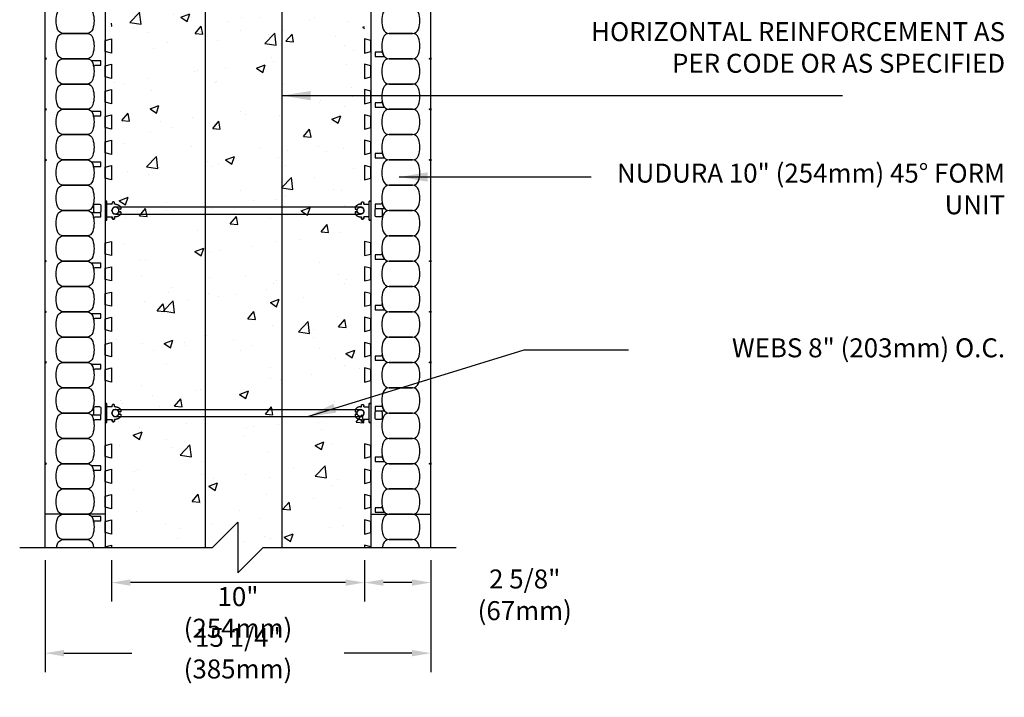
# Model space of a CAD drawing. Units: inches. Extents: x 533.2 to 572.1, y 61.5 to 114.4.
# Drawn here: x 533.2 to 572.1, y 61.5 to 88.3 of the extents above; entities that cross this region are included whole.
import ezdxf

# ---------------------------------------------------------------- set-up
doc = ezdxf.new("R2010")
doc.units = ezdxf.units.IN
doc.header["$MEASUREMENT"] = 0
for name, color, linetype in [('DIM', 4, 'Continuous'), ('HATCH', 12, 'Continuous'), ('line25', 2, 'Continuous'), ('LINE3', 3, 'Continuous'), ('LINE50', 5, 'Continuous'), ('LINE9', 9, 'Continuous'), ('TEXT', 4, 'Continuous')]:
    doc.layers.add(name, color=color, linetype=linetype)
doc.styles.add('DIM', font='romans.shx', dxfattribs={"width": 0.7})
doc.styles.add('ROMANS', font='romans.shx', dxfattribs={"height": 0.75})
doc.dimstyles.new('ext_12', dxfattribs={"dimscale": 12, "dimtxt": 0.09375, "dimasz": 0.09375, "dimexe": 0.09375, "dimexo": 0.0625, "dimgap": 0.0625, "dimtad": 1, "dimdec": 1, "dimzin": 3, "dimdsep": 46, "dimlunit": 4, "dimtxsty": 'DIM', "dimcen": 0.09, "dimdle": 0.09375, "dimclrt": 4, "dimadec": 0, "dimazin": 0, "dimtfac": 1, "dimtdec": 1, "dimtmove": 2, "dimatfit": 3, "dimfxl": 0, "dimfrac": 2, "dimtolj": 1, "dimtzin": 0, "dimarcsym": 0})
doc.dimstyles.new('ext_8', dxfattribs={"dimscale": 8, "dimtxt": 0.09375, "dimasz": 0.09375, "dimexe": 0.09375, "dimexo": 0.0625, "dimgap": 0.0625, "dimtad": 1, "dimdec": 1, "dimzin": 3, "dimdsep": 46, "dimlunit": 4, "dimtxsty": 'DIM', "dimcen": 0.09, "dimdle": 0.09375, "dimclrt": 4, "dimadec": 0, "dimazin": 0, "dimtfac": 1, "dimtdec": 1, "dimtmove": 2, "dimatfit": 3, "dimfxl": 0, "dimfrac": 2, "dimtolj": 1, "dimtzin": 0, "dimarcsym": 0})

# ---------------------------------------------------------------- blocks, each defined once
blk = doc.blocks.new('WEB_CENTRE_TOP_10')
for p, q in [((-0.141, 9.688), (-0.141, 0)), ((0.141, 9.688), (0.141, 0))]:
    blk.add_line(p, q)
for centre in [(0, 9.688), (0, 0)]:
    blk.add_circle(centre, 0.141)
blk = doc.blocks.new('*D3')
at = {"layer": 'Defpoints', "color": 0}
for p in [(546.853, 67.396), (549.478, 67.396), (546.853, 66.011)]:
    blk.add_point(p, dxfattribs=at)
at = {"layer": 'TEXT', "color": 0, "lineweight": -2}
for p, q in [((546.853, 66.896), (546.853, 65.261)), ((549.478, 66.896), (549.478, 65.261)), ((548.728, 66.011), (547.603, 66.011))]:
    blk.add_line(p, q, dxfattribs=at)
at = {"layer": 'TEXT', "color": 0}
for points in [[(547.603, 66.136), (547.603, 65.886), (546.853, 66.011)], [(548.728, 66.136), (548.728, 65.886), (549.478, 66.011)]]:
    blk.add_solid(points, dxfattribs=at)
at = {"layer": 'TEXT', "color": 4, "insert": (553.184, 65.528), "char_height": 0.75, "attachment_point": 5, "style": 'DIM'}
blk.add_mtext('\\A1;2 5/8" (67mm)', dxfattribs=at)
blk = doc.blocks.new('*D4')
at = {"layer": 'Defpoints', "color": 0}
for p in [(536.853, 67.396), (546.853, 67.396), (536.853, 66.011)]:
    blk.add_point(p, dxfattribs=at)
at = {"layer": 'TEXT', "color": 0, "lineweight": -2}
for p, q in [((536.853, 66.896), (536.853, 65.261)), ((546.853, 66.896), (546.853, 65.261)), ((546.103, 66.011), (537.603, 66.011))]:
    blk.add_line(p, q, dxfattribs=at)
at = {"layer": 'TEXT', "color": 0}
for points in [[(537.603, 66.136), (537.603, 65.886), (536.853, 66.011)], [(546.103, 66.136), (546.103, 65.886), (546.853, 66.011)]]:
    blk.add_solid(points, dxfattribs=at)
at = {"layer": 'TEXT', "color": 4, "insert": (541.854, 64.833), "char_height": 0.75, "attachment_point": 5, "style": 'DIM'}
blk.add_mtext('\\A1;10" (254mm)', dxfattribs=at)
blk = doc.blocks.new('*D5')
at = {"layer": 'Defpoints', "color": 0}
for p in [(534.228, 67.396), (549.478, 67.396), (549.478, 63.223)]:
    blk.add_point(p, dxfattribs=at)
at = {"layer": 'TEXT', "color": 0, "lineweight": -2}
for p, q in [((534.228, 66.896), (534.228, 62.473)), ((549.478, 66.896), (549.478, 62.473)), ((534.978, 63.223), (537.653, 63.223)), ((548.728, 63.223), (546.053, 63.223))]:
    blk.add_line(p, q, dxfattribs=at)
at = {"layer": 'TEXT', "color": 0}
for points in [[(534.978, 63.348), (534.978, 63.098), (534.228, 63.223)], [(548.728, 63.348), (548.728, 63.098), (549.478, 63.223)]]:
    blk.add_solid(points, dxfattribs=at)
at = {"layer": 'TEXT', "color": 4, "insert": (541.853, 63.223), "char_height": 0.75, "attachment_point": 5, "style": 'DIM'}
blk.add_mtext('\\A1;15 1/4" (385mm)', dxfattribs=at)
blk = doc.blocks.new('Connector')
blk.add_point((0.271, 0))
at = {"layer": 'LINE9'}
for p, q in [((0, 0.375), (0, -0.375)), ((0.062, -0.375), (0.062, 0.375)), ((0.281, 0.25), (0.062, 0.25))]:
    blk.add_line(p, q, dxfattribs=at)
for points, weights in [([(0.007, 0.375), (0.004, 0.375), (0, 0.375)], [1, 0.972587069138, 0.950305488115]), ([(0.327, 0.343), (0.308, 0.343), (0.281, 0.317), (0.281, 0.297)], [1, 0.85355339, 0.85355339, 1]), ([(0.328, 0.343), (0.327, 0.343), (0.327, 0.343)], [1, 0.70710678, 1]), ([(0.375, 0.297), (0.375, 0.317), (0.348, 0.343), (0.329, 0.343)], [1, 0.85355339, 0.85355339, 1]), ([(0.406, 0.25), (0.546, 0.25), (0.619, 0.131)], [0.958404415409, 0.794674173519, 0.864651571113]), ([(0.619, 0.052), (0.612, 0.049), (0.604, 0.049)], [0.83615024178, 0.892081430621, 1]), ([(0, -0.375), (0.004, -0.375), (0.007, -0.375)], [0.950305488115, 0.972587069138, 1]), ([(0.281, -0.297), (0.281, -0.317), (0.308, -0.343), (0.327, -0.343)], [1, 0.85355339, 0.85355339, 1]), ([(0.327, -0.343), (0.281, -0.343), (0.281, -0.297)], [1, 0.70710678, 1]), ([(0.329, -0.343), (0.348, -0.343), (0.375, -0.317), (0.375, -0.297)], [1, 0.85355339, 0.85355339, 1]), ([(0.375, -0.297), (0.375, -0.343), (0.329, -0.343)], [1, 0.70710678, 1]), ([(0.619, -0.131), (0.546, -0.25), (0.406, -0.25)], [0.864651574428, 0.794674169686, 0.958404415195]), ([(0.604, -0.049), (0.612, -0.049), (0.619, -0.052)], [1, 0.89208144177, 0.836150253337])]:
    blk.add_rational_spline(points, weights, degree=2, dxfattribs=at)
for points, degree in [([(0, 0.375), (0.002, 0.375), (0.005, 0.375), (0.007, 0.375)], 3), ([(0.007, 0.375), (0.021, 0.375), (0.051, 0.375), (0.062, 0.375), (0.062, 0.375)], 3), ([(0.281, 0.25), (0.281, 0.297)], 1), ([(0.327, 0.343), (0.327, 0.343), (0.328, 0.343), (0.328, 0.343)], 3), ([(0.328, 0.343), (0.329, 0.343), (0.329, 0.343), (0.329, 0.343)], 3), ([(0.375, 0.25), (0.375, 0.297)], 1), ([(0.406, 0.25), (0.375, 0.25)], 1), ([(0.406, 0.25), (0.406, 0.25)], 1), ([(0.406, 0.25), (0.406, 0.25)], 1), ([(0.406, 0.25), (0.406, 0.25)], 1), ([(0.406, 0.25), (0.406, 0.25)], 1), ([(0.406, 0.25), (0.406, 0.25)], 1), ([(0.406, 0.25), (0.406, 0.25)], 1), ([(0.406, 0.25), (0.406, 0.25)], 1), ([(0.406, 0.25), (0.406, 0.25)], 1), ([(0.406, 0.25), (0.406, 0.25)], 1), ([(0.406, 0.25), (0.406, 0.25)], 1), ([(0.406, 0.25), (0.406, 0.25)], 1), ([(0.406, 0.25), (0.406, 0.25)], 1), ([(0.406, 0.25), (0.406, 0.25)], 1), ([(0.406, 0.25), (0.406, 0.25)], 1), ([(0.406, 0.25), (0.406, 0.25)], 1), ([(0.406, 0.25), (0.406, 0.25)], 1), ([(0.406, 0.25), (0.406, 0.25)], 1), ([(0.406, 0.25), (0.406, 0.25)], 1), ([(0.406, 0.25), (0.406, 0.25)], 1), ([(0.406, 0.25), (0.406, 0.25)], 1), ([(0.406, 0.25), (0.406, 0.25)], 1), ([(0.406, 0.25), (0.406, 0.25)], 1), ([(0.406, 0.25), (0.406, 0.25)], 1), ([(0.406, 0.25), (0.406, 0.25)], 1), ([(0.604, 0.049), (0.532, 0.049)], 1), ([(0.532, 0.049), (0.532, 0.049)], 1), ([(0.532, 0.049), (0.532, 0.049)], 1), ([(0.532, 0.049), (0.532, 0.049)], 1), ([(0.532, 0.049), (0.532, 0.049)], 1), ([(0.532, 0.049), (0.532, 0.049)], 1), ([(0.532, 0.049), (0.532, 0.049)], 1), ([(0.532, 0.049), (0.532, 0.049)], 1), ([(0.532, 0.049), (0.532, 0.049)], 1), ([(0.532, 0.049), (0.532, 0.049)], 1), ([(0.532, 0.049), (0.532, 0.049)], 1), ([(0.604, 0.049), (0.609, 0.049), (0.614, 0.05), (0.619, 0.052)], 3), ([(0.604, 0.049), (0.604, 0.049)], 1), ([(0.604, 0.049), (0.604, 0.049)], 1), ([(0.604, 0.049), (0.604, 0.049)], 1), ([(0.604, 0.049), (0.604, 0.049)], 1), ([(0.619, 0.131), (0.619, 0.052)], 1), ([(0.619, 0.131), (0.619, 0.131)], 1), ([(0.619, 0.131), (0.619, 0.131)], 1), ([(0.619, 0.131), (0.619, 0.131)], 1), ([(0.619, 0.131), (0.619, 0.131)], 1), ([(0.007, -0.375), (0.005, -0.375), (0.002, -0.375), (0, -0.375)], 3), ([(0.062, -0.375), (0.062, -0.375), (0.051, -0.375), (0.021, -0.375), (0.007, -0.375)], 3), ([(0.062, -0.25), (0.281, -0.25)], 1), ([(0.281, -0.297), (0.281, -0.25)], 1), ([(0.281, -0.25), (0.281, -0.297)], 1), ([(0.328, -0.343), (0.328, -0.343), (0.327, -0.343), (0.327, -0.343)], 3), ([(0.329, -0.343), (0.329, -0.343), (0.329, -0.343), (0.328, -0.343)], 3), ([(0.375, -0.25), (0.375, -0.297)], 1), ([(0.375, -0.297), (0.375, -0.25)], 1), ([(0.406, -0.25), (0.375, -0.25)], 1), ([(0.406, -0.25), (0.406, -0.25)], 1), ([(0.406, -0.25), (0.406, -0.25)], 1), ([(0.406, -0.25), (0.406, -0.25)], 1), ([(0.406, -0.25), (0.406, -0.25)], 1), ([(0.406, -0.25), (0.406, -0.25)], 1), ([(0.406, -0.25), (0.406, -0.25)], 1), ([(0.406, -0.25), (0.406, -0.25)], 1), ([(0.406, -0.25), (0.406, -0.25)], 1), ([(0.406, -0.25), (0.406, -0.25)], 1), ([(0.406, -0.25), (0.406, -0.25)], 1), ([(0.406, -0.25), (0.406, -0.25)], 1), ([(0.532, -0.049), (0.604, -0.049)], 1), ([(0.604, -0.049), (0.58, -0.049), (0.556, -0.049), (0.532, -0.049)], 3), ([(0.532, -0.049), (0.532, -0.049)], 1), ([(0.532, -0.049), (0.532, -0.049)], 1), ([(0.532, -0.049), (0.532, -0.049)], 1), ([(0.532, -0.049), (0.532, -0.049)], 1), ([(0.619, -0.052), (0.614, -0.05), (0.609, -0.049), (0.604, -0.049)], 3), ([(0.604, -0.049), (0.604, -0.049)], 1), ([(0.604, -0.049), (0.604, -0.049)], 1), ([(0.604, -0.049), (0.604, -0.049)], 1), ([(0.604, -0.049), (0.604, -0.049)], 1), ([(0.604, -0.049), (0.604, -0.049)], 1), ([(0.604, -0.049), (0.604, -0.049)], 1), ([(0.604, -0.049), (0.604, -0.049)], 1), ([(0.604, -0.049), (0.604, -0.049)], 1), ([(0.619, -0.052), (0.619, -0.131)], 1), ([(0.619, -0.131), (0.619, -0.131)], 1), ([(0.619, -0.131), (0.619, -0.131)], 1), ([(0.619, -0.131), (0.619, -0.131)], 1), ([(0.619, -0.131), (0.619, -0.131)], 1)]:
    blk.add_open_spline(points, degree=degree, dxfattribs=at)
for points, weights, knots in [([(0.062, 0.375), (0.062, 0.375), (0.046, 0.375), (0.03, 0.375), (0.007, 0.375)], [0.868718858569, 0.861102746415, 1, 0.861102734288, 0.868718859898], [0, 0, 0, 0.5, 0.5, 1, 1, 1]), ([(0.532, 0.049), (0.472, 0.203), (0.333, 0.113), (0.157, 0), (0.333, -0.113), (0.472, -0.203), (0.532, -0.049)], [0.899508922286, 0.599718215298, 1, 0.54226024, 1, 0.599718224335, 0.899508908749], [0, 0, 0, 0.318112, 0.318112, 0.681888, 0.681888, 1, 1, 1]), ([(0.007, -0.375), (0.03, -0.375), (0.046, -0.375), (0.062, -0.375), (0.062, -0.375)], [0.868718859319, 0.861102739573, 1, 0.861102742958, 0.868718858948], [0, 0, 0, 0.5, 0.5, 1, 1, 1])]:
    blk.add_rational_spline(points, weights, degree=2, knots=knots, dxfattribs=at)

msp = doc.modelspace()

# ---------------------------------------------------------------- hatches: boundary and pattern name
at = {"layer": 'HATCH'}
h = msp.add_hatch(dxfattribs=at)
h.set_pattern_fill('AR-CONC', color=256, scale=0.5, style=0)
h.set_pattern_definition([(50, (15.855, 22.5708), (3.586301, -0.31376), [0.375, -4.125]), (355, (15.855, 22.5708), (-0.693757, 3.76096), [0.3, -3.3]), (100.4514, (16.1537, 22.5446), (2.892547, 3.447198), [0.3187, -3.50571]), (46.1842, (15.855, 23.571), (5.336205, -0.827595), [0.5625, -6.1875]), (96.6356, (16.2995, 23.502), (4.673314, 4.87059), [0.47805, -5.258565]), (351.1842, (15.855, 23.571), (4.67331, 4.870593), [0.45, -4.95]), (21, (16.355, 23.3208), (2.984535, -2.013094), [0.375, -4.125]), (326, (16.355, 23.3208), (1.216577, 3.62575), [0.3, -3.3]), (71.4514, (16.6036, 23.153), (4.201113, 1.612652), [0.3187, -3.50571]), (37.5, (15.8549, 22.5708), (0.0607993, 1.6644693), [0, -3.26, 0, -3.35, 0, -3.3125]), (7.5, (15.8549, 22.5708), (1.3153477, 1.9720586), [0, -1.91, 0, -3.185, 0, -1.2625]), (327.5, (14.7399, 22.5708), (2.6691122, -0.1127744), [0, -1.25, 0, -3.9, 0, -5.175]), (317.5, (14.2399, 22.5708), (2.915931, 0.500525), [0, -1.625, 0, -2.59, 0, -3.675])])
h.paths.add_polyline_path([(546.853, 92.011), (559.609, 104.767), (556.78, 107.595), (555.366, 107.595), (556.78, 109.009), (555.366, 109.009), (552.537, 111.838), (536.853, 96.153), (536.853, 67.491), (540.754, 67.491), (542.041, 68.777), (542.041, 66.841), (542.762, 67.563), (546.853, 67.563)])

# ---------------------------------------------------------------- linework, layer by layer
at = {"layer": 'line25'}
for p, q in [((536.603, 95.428), (536.603, 68.709)), ((547.103, 91.079), (547.103, 68.709)), ((536.603, 68.709), (536.603, 67.396)), ((547.103, 68.709), (547.103, 67.396))]:
    msp.add_line(p, q, dxfattribs=at)
for points in [[(536.603, 87.428), (536.853, 87.491), (536.853, 86.928), (536.603, 86.991)], [(547.103, 87.428), (546.853, 87.491), (546.853, 86.928), (547.103, 86.991)], [(536.603, 86.428), (536.853, 86.491), (536.853, 85.928), (536.603, 85.991)], [(547.103, 86.428), (546.853, 86.491), (546.853, 85.928), (547.103, 85.991)], [(536.603, 85.428), (536.853, 85.491), (536.853, 84.928), (536.603, 84.991)], [(547.103, 85.428), (546.853, 85.491), (546.853, 84.928), (547.103, 84.991)], [(536.603, 84.428), (536.853, 84.491), (536.853, 83.928), (536.603, 83.991)], [(547.103, 84.428), (546.853, 84.491), (546.853, 83.928), (547.103, 83.991)], [(536.603, 83.428), (536.853, 83.491), (536.853, 82.928), (536.603, 82.991)], [(547.103, 83.428), (546.853, 83.491), (546.853, 82.928), (547.103, 82.991)], [(536.603, 82.428), (536.853, 82.491), (536.853, 81.928), (536.603, 81.991)], [(547.103, 82.428), (546.853, 82.491), (546.853, 81.928), (547.103, 81.991)], [(536.603, 79.428), (536.853, 79.491), (536.853, 78.928), (536.603, 78.991)], [(547.103, 79.428), (546.853, 79.491), (546.853, 78.928), (547.103, 78.991)], [(536.603, 78.428), (536.853, 78.491), (536.853, 77.928), (536.603, 77.991)], [(547.103, 78.428), (546.853, 78.491), (546.853, 77.928), (547.103, 77.991)], [(536.603, 77.428), (536.853, 77.491), (536.853, 76.928), (536.603, 76.991)], [(547.103, 77.428), (546.853, 77.491), (546.853, 76.928), (547.103, 76.991)], [(536.603, 76.428), (536.853, 76.491), (536.853, 75.928), (536.603, 75.991)], [(547.103, 76.428), (546.853, 76.491), (546.853, 75.928), (547.103, 75.991)], [(536.603, 75.428), (536.853, 75.491), (536.853, 74.928), (536.603, 74.991)], [(547.103, 75.428), (546.853, 75.491), (546.853, 74.928), (547.103, 74.991)], [(536.603, 74.428), (536.853, 74.491), (536.853, 73.928), (536.603, 73.991)], [(547.103, 74.428), (546.853, 74.491), (546.853, 73.928), (547.103, 73.991)], [(536.603, 71.428), (536.853, 71.491), (536.853, 70.928), (536.603, 70.991)], [(547.103, 71.428), (546.853, 71.491), (546.853, 70.928), (547.103, 70.991)], [(536.603, 70.428), (536.853, 70.491), (536.853, 69.928), (536.603, 69.991)], [(547.103, 70.428), (546.853, 70.491), (546.853, 69.928), (547.103, 69.991)], [(536.603, 69.428), (536.853, 69.491), (536.853, 68.928), (536.603, 68.991)], [(547.103, 69.428), (546.853, 69.491), (546.853, 68.928), (547.103, 68.991)], [(536.603, 68.428), (536.853, 68.491), (536.853, 67.928), (536.603, 67.991)], [(547.103, 68.428), (546.853, 68.491), (546.853, 67.928), (547.103, 67.991)]]:
    msp.add_lwpolyline(points, close=True, dxfattribs=at)
for points in [[(536.603, 67.396), (536.603, 67.428), (536.853, 67.491), (536.853, 67.396)], [(547.103, 67.396), (547.103, 67.428), (546.853, 67.491), (546.853, 67.396)]]:
    msp.add_lwpolyline(points, dxfattribs=at)
at = {"layer": 'LINE3'}
for p, q in [((540.572, 67.396), (540.572, 92.365)), ((543.604, 67.396), (543.604, 90.269))]:
    msp.add_line(p, q, dxfattribs=at)
at = {"layer": 'LINE50'}
for p, q in [((534.228, 68.709), (534.228, 97.24)), ((549.478, 68.709), (549.478, 90.924)), ((536.603, 68.709), (534.228, 68.709)), ((534.228, 67.396), (534.228, 68.709)), ((547.103, 68.709), (549.478, 68.709)), ((549.478, 67.396), (549.478, 68.709))]:
    msp.add_line(p, q, dxfattribs=at)
at = {"layer": 'LINE9'}
for points in [[(536.114, 88.536, -0.157671), (536.114, 87.882, -0.325305), (535.876, 87.709), (534.955, 87.709, -0.325305), (534.717, 87.882, -0.157671), (534.717, 88.536, -0.325305), (534.955, 88.709), (535.876, 88.709, -0.325305)], [(547.592, 88.536, 0.157671), (547.592, 87.882, 0.325305), (547.83, 87.709), (548.751, 87.709, 0.325305), (548.989, 87.882, 0.157671), (548.989, 88.536, 0.325305), (548.751, 88.709), (547.83, 88.709, 0.325305)], [(536.114, 87.536, -0.157671), (536.114, 86.882, -0.325305), (535.876, 86.709), (534.955, 86.709, -0.325305), (534.717, 86.882, -0.157671), (534.717, 87.536, -0.325305), (534.955, 87.709), (535.876, 87.709, -0.325305)], [(547.592, 87.536, 0.157671), (547.592, 86.882, 0.325305), (547.83, 86.709), (548.751, 86.709, 0.325305), (548.989, 86.882, 0.157671), (548.989, 87.536, 0.325305), (548.751, 87.709), (547.83, 87.709, 0.325305)], [(547.592, 86.882, -0.037267), (547.554, 87.036, -0.463036), (547.493, 86.963), (547.271, 86.963), (547.271, 86.793), (547.617, 86.793, -0.189002), (547.66, 86.776, -0.128407)], [(536.114, 86.536, -0.157671), (536.114, 85.882, -0.325305), (535.876, 85.709), (534.955, 85.709, -0.325305), (534.717, 85.882, -0.157671), (534.717, 86.536, -0.325305), (534.955, 86.709), (535.876, 86.709, -0.325305)], [(536.114, 86.536, -0.037267), (536.151, 86.383, -0.463036), (536.213, 86.455), (536.434, 86.455), (536.434, 86.626), (536.088, 86.626, -0.189002), (536.046, 86.643, -0.128407)], [(547.592, 86.536, 0.157671), (547.592, 85.882, 0.325305), (547.83, 85.709), (548.751, 85.709, 0.325305), (548.989, 85.882, 0.157671), (548.989, 86.536, 0.325305), (548.751, 86.709), (547.83, 86.709, 0.325305)], [(536.114, 85.536, -0.157671), (536.114, 84.882, -0.325305), (535.876, 84.709), (534.955, 84.709, -0.325305), (534.717, 84.882, -0.157671), (534.717, 85.536, -0.325305), (534.955, 85.709), (535.876, 85.709, -0.325305)], [(547.592, 85.536, 0.157671), (547.592, 84.882, 0.325305), (547.83, 84.709), (548.751, 84.709, 0.325305), (548.989, 84.882, 0.157671), (548.989, 85.536, 0.325305), (548.751, 85.709), (547.83, 85.709, 0.325305)], [(547.592, 84.882, -0.037267), (547.554, 85.036, -0.463036), (547.493, 84.963), (547.271, 84.963), (547.271, 84.793), (547.617, 84.793, -0.189002), (547.66, 84.776, -0.128407)], [(536.114, 84.536, -0.157671), (536.114, 83.882, -0.325305), (535.876, 83.709), (534.955, 83.709, -0.325305), (534.717, 83.882, -0.157671), (534.717, 84.536, -0.325305), (534.955, 84.709), (535.876, 84.709, -0.325305)], [(536.114, 84.536, -0.037267), (536.151, 84.383, -0.463036), (536.213, 84.455), (536.434, 84.455), (536.434, 84.626), (536.088, 84.626, -0.189002), (536.046, 84.643, -0.128407)], [(547.592, 84.536, 0.157671), (547.592, 83.882, 0.325305), (547.83, 83.709), (548.751, 83.709, 0.325305), (548.989, 83.882, 0.157671), (548.989, 84.536, 0.325305), (548.751, 84.709), (547.83, 84.709, 0.325305)], [(536.114, 83.536, -0.157671), (536.114, 82.882, -0.325305), (535.876, 82.709), (534.955, 82.709, -0.325305), (534.717, 82.882, -0.157671), (534.717, 83.536, -0.325305), (534.955, 83.709), (535.876, 83.709, -0.325305)], [(547.592, 83.536, 0.157671), (547.592, 82.882, 0.325305), (547.83, 82.709), (548.751, 82.709, 0.325305), (548.989, 82.882, 0.157671), (548.989, 83.536, 0.325305), (548.751, 83.709), (547.83, 83.709, 0.325305)], [(547.592, 82.882, -0.037267), (547.554, 83.036, -0.463036), (547.493, 82.963), (547.271, 82.963), (547.271, 82.793), (547.617, 82.793, -0.189002), (547.66, 82.776, -0.128407)], [(536.114, 82.536, -0.157671), (536.114, 81.882, -0.325305), (535.876, 81.709), (534.955, 81.709, -0.325305), (534.717, 81.882, -0.157671), (534.717, 82.536, -0.325305), (534.955, 82.709), (535.876, 82.709, -0.325305)], [(536.114, 82.536, -0.037267), (536.151, 82.383, -0.463036), (536.213, 82.455), (536.434, 82.455), (536.434, 82.626), (536.088, 82.626, -0.189002), (536.046, 82.643, -0.128407)], [(547.592, 82.536, 0.157671), (547.592, 81.882, 0.325305), (547.83, 81.709), (548.751, 81.709, 0.325305), (548.989, 81.882, 0.157671), (548.989, 82.536, 0.325305), (548.751, 82.709), (547.83, 82.709, 0.325305)], [(536.114, 81.536, -0.157671), (536.114, 80.882, -0.325305), (535.876, 80.709), (534.955, 80.709, -0.325305), (534.717, 80.882, -0.157671), (534.717, 81.536, -0.325305), (534.955, 81.709), (535.876, 81.709, -0.325305)], [(547.592, 81.536, 0.157671), (547.592, 80.882, 0.325305), (547.83, 80.709), (548.751, 80.709, 0.325305), (548.989, 80.882, 0.157671), (548.989, 81.536, 0.325305), (548.751, 81.709), (547.83, 81.709, 0.325305)], [(536.434, 80.901), (536.434, 80.689, -0.414214), (536.372, 80.626), (536.219, 80.626, -0.414214), (536.157, 80.689), (536.157, 80.901, -0.414214), (536.219, 80.963), (536.372, 80.963, -0.414214)], [(547.592, 80.882, -0.037267), (547.554, 81.036, -0.463036), (547.493, 80.963), (547.271, 80.963), (547.271, 80.793), (547.617, 80.793, -0.189002), (547.66, 80.776, -0.128407)], [(536.114, 80.536, -0.157671), (536.114, 79.882, -0.325305), (535.876, 79.709), (534.955, 79.709, -0.325305), (534.717, 79.882, -0.157671), (534.717, 80.536, -0.325305), (534.955, 80.709), (535.876, 80.709, -0.325305)], [(536.114, 80.536, -0.037267), (536.151, 80.383, -0.463036), (536.213, 80.455), (536.434, 80.455), (536.434, 80.626), (536.088, 80.626, -0.189002), (536.046, 80.643, -0.128407)], [(547.486, 80.793, -0.414214), (547.549, 80.73), (547.549, 80.518, -0.414214), (547.486, 80.455), (547.334, 80.455, -0.414214), (547.271, 80.518), (547.271, 80.73, -0.414214), (547.334, 80.793)], [(547.592, 80.536, 0.157671), (547.592, 79.882, 0.325305), (547.83, 79.709), (548.751, 79.709, 0.325305), (548.989, 79.882, 0.157671), (548.989, 80.536, 0.325305), (548.751, 80.709), (547.83, 80.709, 0.325305)], [(536.114, 79.536, -0.157671), (536.114, 78.882, -0.325305), (535.876, 78.709), (534.955, 78.709, -0.325305), (534.717, 78.882, -0.157671), (534.717, 79.536, -0.325305), (534.955, 79.709), (535.876, 79.709, -0.325305)], [(547.592, 79.536, 0.157671), (547.592, 78.882, 0.325305), (547.83, 78.709), (548.751, 78.709, 0.325305), (548.989, 78.882, 0.157671), (548.989, 79.536, 0.325305), (548.751, 79.709), (547.83, 79.709, 0.325305)], [(547.592, 78.882, -0.037267), (547.554, 79.036, -0.463036), (547.493, 78.963), (547.271, 78.963), (547.271, 78.793), (547.617, 78.793, -0.189002), (547.66, 78.776, -0.128407)], [(536.114, 78.536, -0.157671), (536.114, 77.882, -0.325305), (535.876, 77.709), (534.955, 77.709, -0.325305), (534.717, 77.882, -0.157671), (534.717, 78.536, -0.325305), (534.955, 78.709), (535.876, 78.709, -0.325305)], [(536.114, 78.536, -0.037267), (536.151, 78.383, -0.463036), (536.213, 78.455), (536.434, 78.455), (536.434, 78.626), (536.088, 78.626, -0.189002), (536.046, 78.643, -0.128407)], [(547.592, 78.536, 0.157671), (547.592, 77.882, 0.325305), (547.83, 77.709), (548.751, 77.709, 0.325305), (548.989, 77.882, 0.157671), (548.989, 78.536, 0.325305), (548.751, 78.709), (547.83, 78.709, 0.325305)], [(536.114, 77.536, -0.157671), (536.114, 76.882, -0.325305), (535.876, 76.709), (534.955, 76.709, -0.325305), (534.717, 76.882, -0.157671), (534.717, 77.536, -0.325305), (534.955, 77.709), (535.876, 77.709, -0.325305)], [(547.592, 77.536, 0.157671), (547.592, 76.882, 0.325305), (547.83, 76.709), (548.751, 76.709, 0.325305), (548.989, 76.882, 0.157671), (548.989, 77.536, 0.325305), (548.751, 77.709), (547.83, 77.709, 0.325305)], [(547.592, 76.882, -0.037267), (547.554, 77.036, -0.463036), (547.493, 76.963), (547.271, 76.963), (547.271, 76.793), (547.617, 76.793, -0.189002), (547.66, 76.776, -0.128407)], [(536.114, 76.536, -0.157671), (536.114, 75.882, -0.325305), (535.876, 75.709), (534.955, 75.709, -0.325305), (534.717, 75.882, -0.157671), (534.717, 76.536, -0.325305), (534.955, 76.709), (535.876, 76.709, -0.325305)], [(547.592, 76.536, 0.157671), (547.592, 75.882, 0.325305), (547.83, 75.709), (548.751, 75.709, 0.325305), (548.989, 75.882, 0.157671), (548.989, 76.536, 0.325305), (548.751, 76.709), (547.83, 76.709, 0.325305)], [(536.114, 76.536, -0.037267), (536.151, 76.383, -0.463036), (536.213, 76.455), (536.434, 76.455), (536.434, 76.626), (536.088, 76.626, -0.189002), (536.046, 76.643, -0.128407)], [(536.114, 75.536, -0.157671), (536.114, 74.882, -0.325305), (535.876, 74.709), (534.955, 74.709, -0.325305), (534.717, 74.882, -0.157671), (534.717, 75.536, -0.325305), (534.955, 75.709), (535.876, 75.709, -0.325305)], [(547.592, 75.536, 0.157671), (547.592, 74.882, 0.325305), (547.83, 74.709), (548.751, 74.709, 0.325305), (548.989, 74.882, 0.157671), (548.989, 75.536, 0.325305), (548.751, 75.709), (547.83, 75.709, 0.325305)], [(536.114, 74.536, -0.157671), (536.114, 73.882, -0.325305), (535.876, 73.709), (534.955, 73.709, -0.325305), (534.717, 73.882, -0.157671), (534.717, 74.536, -0.325305), (534.955, 74.709), (535.876, 74.709, -0.325305)], [(547.592, 74.882, -0.037267), (547.554, 75.036, -0.463036), (547.493, 74.963), (547.271, 74.963), (547.271, 74.793), (547.617, 74.793, -0.189002), (547.66, 74.776, -0.128407)], [(547.592, 74.536, 0.157671), (547.592, 73.882, 0.325305), (547.83, 73.709), (548.751, 73.709, 0.325305), (548.989, 73.882, 0.157671), (548.989, 74.536, 0.325305), (548.751, 74.709), (547.83, 74.709, 0.325305)], [(536.114, 74.536, -0.037267), (536.151, 74.383, -0.463036), (536.213, 74.455), (536.434, 74.455), (536.434, 74.626), (536.088, 74.626, -0.189002), (536.046, 74.643, -0.128407)], [(536.114, 73.536, -0.157671), (536.114, 72.882, -0.325305), (535.876, 72.709), (534.955, 72.709, -0.325305), (534.717, 72.882, -0.157671), (534.717, 73.536, -0.325305), (534.955, 73.709), (535.876, 73.709, -0.325305)], [(547.592, 73.536, 0.157671), (547.592, 72.882, 0.325305), (547.83, 72.709), (548.751, 72.709, 0.325305), (548.989, 72.882, 0.157671), (548.989, 73.536, 0.325305), (548.751, 73.709), (547.83, 73.709, 0.325305)], [(536.434, 72.901), (536.434, 72.689, -0.414214), (536.372, 72.626), (536.219, 72.626, -0.414214), (536.157, 72.689), (536.157, 72.901, -0.414214), (536.219, 72.963), (536.372, 72.963, -0.414214)], [(547.592, 72.882, -0.037267), (547.554, 73.036, -0.463036), (547.493, 72.963), (547.271, 72.963), (547.271, 72.793), (547.617, 72.793, -0.189002), (547.66, 72.776, -0.128407)], [(547.486, 72.793, -0.414214), (547.549, 72.73), (547.549, 72.518, -0.414214), (547.486, 72.455), (547.334, 72.455, -0.414214), (547.271, 72.518), (547.271, 72.73, -0.414214), (547.334, 72.793)], [(536.114, 72.536, -0.157671), (536.114, 71.882, -0.325305), (535.876, 71.709), (534.955, 71.709, -0.325305), (534.717, 71.882, -0.157671), (534.717, 72.536, -0.325305), (534.955, 72.709), (535.876, 72.709, -0.325305)], [(536.114, 72.536, -0.037267), (536.151, 72.383, -0.463036), (536.213, 72.455), (536.434, 72.455), (536.434, 72.626), (536.088, 72.626, -0.189002), (536.046, 72.643, -0.128407)], [(547.592, 72.536, 0.157671), (547.592, 71.882, 0.325305), (547.83, 71.709), (548.751, 71.709, 0.325305), (548.989, 71.882, 0.157671), (548.989, 72.536, 0.325305), (548.751, 72.709), (547.83, 72.709, 0.325305)], [(536.114, 71.536, -0.157671), (536.114, 70.882, -0.325305), (535.876, 70.709), (534.955, 70.709, -0.325305), (534.717, 70.882, -0.157671), (534.717, 71.536, -0.325305), (534.955, 71.709), (535.876, 71.709, -0.325305)], [(547.592, 71.536, 0.157671), (547.592, 70.882, 0.325305), (547.83, 70.709), (548.751, 70.709, 0.325305), (548.989, 70.882, 0.157671), (548.989, 71.536, 0.325305), (548.751, 71.709), (547.83, 71.709, 0.325305)], [(547.592, 70.882, -0.037267), (547.554, 71.036, -0.463036), (547.493, 70.963), (547.271, 70.963), (547.271, 70.793), (547.617, 70.793, -0.189002), (547.66, 70.776, -0.128407)], [(536.114, 70.536, -0.157671), (536.114, 69.882, -0.325305), (535.876, 69.709), (534.955, 69.709, -0.325305), (534.717, 69.882, -0.157671), (534.717, 70.536, -0.325305), (534.955, 70.709), (535.876, 70.709, -0.325305)], [(536.114, 70.536, -0.037267), (536.151, 70.383, -0.463036), (536.213, 70.455), (536.434, 70.455), (536.434, 70.626), (536.088, 70.626, -0.189002), (536.046, 70.643, -0.128407)], [(547.592, 70.536, 0.157671), (547.592, 69.882, 0.325305), (547.83, 69.709), (548.751, 69.709, 0.325305), (548.989, 69.882, 0.157671), (548.989, 70.536, 0.325305), (548.751, 70.709), (547.83, 70.709, 0.325305)], [(536.114, 69.536, -0.157671), (536.114, 68.882, -0.325305), (535.876, 68.709), (534.955, 68.709, -0.325305), (534.717, 68.882, -0.157671), (534.717, 69.536, -0.325305), (534.955, 69.709), (535.876, 69.709, -0.325305)], [(547.592, 69.536, 0.157671), (547.592, 68.882, 0.325305), (547.83, 68.709), (548.751, 68.709, 0.325305), (548.989, 68.882, 0.157671), (548.989, 69.536, 0.325305), (548.751, 69.709), (547.83, 69.709, 0.325305)], [(547.592, 68.882, -0.037267), (547.554, 69.036, -0.463036), (547.493, 68.963), (547.271, 68.963), (547.271, 68.793), (547.617, 68.793, -0.189002), (547.66, 68.776, -0.128407)], [(536.114, 68.536, -0.157671), (536.114, 67.882, -0.325305), (535.876, 67.709), (534.955, 67.709, -0.325305), (534.717, 67.882, -0.157671), (534.717, 68.536, -0.325305), (534.955, 68.709), (535.876, 68.709, -0.325305)], [(536.114, 68.536, -0.037267), (536.151, 68.383, -0.463036), (536.213, 68.455), (536.434, 68.455), (536.434, 68.626), (536.088, 68.626, -0.189002), (536.046, 68.643, -0.128407)], [(547.592, 68.536, 0.157671), (547.592, 67.882, 0.325305), (547.83, 67.709), (548.751, 67.709, 0.325305), (548.989, 67.882, 0.157671), (548.989, 68.536, 0.325305), (548.751, 68.709), (547.83, 68.709, 0.325305)]]:
    msp.add_lwpolyline(points, format="xyb", close=True, dxfattribs=at)
for points in [[(534.228, 86.678), (534.292, 86.709), (534.228, 86.741)], [(549.478, 86.678), (549.413, 86.709), (549.478, 86.741)], [(534.228, 84.678), (534.292, 84.709), (534.228, 84.741)], [(549.478, 84.678), (549.413, 84.709), (549.478, 84.741)], [(534.228, 82.678), (534.292, 82.709), (534.228, 82.741)], [(549.478, 82.678), (549.413, 82.709), (549.478, 82.741)], [(534.228, 78.678), (534.292, 78.709), (534.228, 78.741)], [(549.478, 78.678), (549.413, 78.709), (549.478, 78.741)], [(534.228, 76.678), (534.292, 76.709), (534.228, 76.741)], [(549.478, 76.678), (549.413, 76.709), (549.478, 76.741)], [(534.228, 74.678), (534.292, 74.709), (534.228, 74.741)], [(549.478, 74.678), (549.413, 74.709), (549.478, 74.741)], [(534.228, 70.678), (534.292, 70.709), (534.228, 70.741)], [(549.478, 70.678), (549.413, 70.709), (549.478, 70.741)]]:
    msp.add_lwpolyline(points, close=True, dxfattribs=at)
at = {"layer": 'LINE9', "flags": 128}
msp.add_lwpolyline([(533.228, 67.396), (540.853, 67.396), (541.853, 68.396), (541.853, 66.396), (542.853, 67.396), (550.478, 67.396)], dxfattribs=at)
at = {"layer": 'LINE9'}
for points in [[(534.682, 67.396, -0.034089), (534.717, 67.536, -0.325305), (534.955, 67.709), (535.876, 67.709, -0.325305), (536.114, 67.536, -0.157671)], [(549.024, 67.396, 0.034089), (548.989, 67.536, 0.325305), (548.751, 67.709), (547.83, 67.709, 0.325305), (547.592, 67.536, 0.157671)], [(536.114, 67.536, -0.034089), (536.149, 67.396, -0.325305)], [(547.592, 67.536, 0.034089), (547.557, 67.396, 0.325305)]]:
    msp.add_lwpolyline(points, format="xyb", dxfattribs=at)

# ---------------------------------------------------------------- block references
for p in [(536.603, 80.709), (536.603, 72.709)]:
    msp.add_blockref('Connector', p)
at = {"xscale": -1}
for p in [(547.103, 80.709), (547.103, 72.709)]:
    msp.add_blockref('Connector', p, dxfattribs=at)
at = {"layer": 'LINE9', "xscale": -1, "rotation": 90}
for p in [(546.697, 80.709), (546.697, 72.709)]:
    msp.add_blockref('WEB_CENTRE_TOP_10', p, dxfattribs=at)

# ---------------------------------------------------------------- texts
at = {"layer": 'TEXT', "char_height": 0.75, "width": 17.52535, "attachment_point": 3, "style": 'ROMANS'}
for s, insert in [('HORIZONTAL REINFORCEMENT AS PER CODE OR AS SPECIFIED', (572.166, 88.153)), ('NUDURA 10" (254mm) 45° FORM UNIT', (572.166, 82.563)), ('WEBS 8" (203mm) O.C.', (572.166, 75.661))]:
    msp.add_mtext(s, dxfattribs=dict(at, insert=insert))

# ---------------------------------------------------------------- dimensions: what is measured, and where the dimension line sits
at = {"layer": 'TEXT'}
for base, p1, p2, text, picture, middle in [((549.478, 63.223), (534.228, 67.396), (549.478, 67.396), '15 1/4" (385mm)', '*D5', (541.853, 63.223)), ((536.853, 66.011), (546.853, 67.396), (536.853, 67.396), '10" (254mm)', '*D4', (541.854, 64.833)), ((546.853, 66.011), (549.478, 67.396), (546.853, 67.396), '2 5/8" (67mm)', '*D3', (553.184, 65.528))]:
    dim = msp.add_linear_dim(base=base, p1=p1, p2=p2, text=text, dimstyle='ext_8', dxfattribs=at)
    dim.commit()
    dim.dimension.update_dxf_attribs({"geometry": picture, "text_midpoint": middle, "dimtype": 160})

# ---------------------------------------------------------------- leaders
at = {"layer": 'DIM'}
for points in [[(548.229, 82.036), (555.803, 82.036)], [(544.607, 72.569, 0.274), (553.156, 75.203, 0.274), (557.281, 75.203, 0.274)]]:
    msp.add_leader(points, dimstyle='ext_12', override={"dimgap": 0.0625, "dimtad": 0}, dxfattribs=at)
at = {"layer": 'TEXT'}
msp.add_leader([(543.604, 85.251), (565.744, 85.251)], dimstyle='ext_12', override={"dimgap": 0.0625, "dimtad": 0}, dxfattribs=at)

doc.saveas('drawing.dxf')
